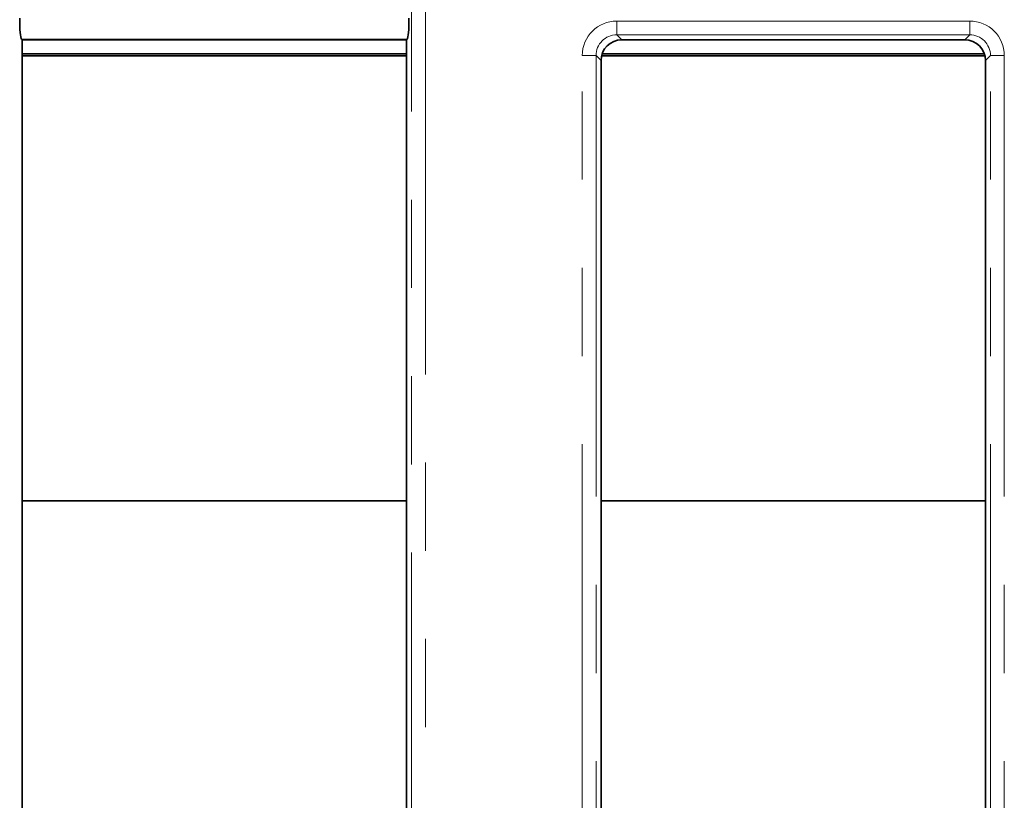
# Model space of a CAD drawing. Units: millimetres. Extents: x 8 to 759, y 1 to 447.
# Drawn here: x 113 to 127, y 107 to 118 of the extents above; entities that cross this region are included whole.
import ezdxf

# ---------------------------------------------------------------- set-up
doc = ezdxf.new("R2010")
doc.units = ezdxf.units.MM
doc.linetypes.add('PHANTOM', pattern=[12.7, 6.35, -1.27, 1.27, -1.27, 1.27, -1.27])

msp = doc.modelspace()

# ---------------------------------------------------------------- linework, layer by layer
at = {"color": 8, "linetype": 'PHANTOM', "lineweight": 18}
for p, q in [((118.59, 53.136), (118.59, 119.202)), ((118.789, 119.202), (118.789, 53.136)), ((121.546, 117.741), (121.546, 117.94)), ((121.546, 117.94), (126.624, 117.94)), ((126.624, 117.741), (126.624, 117.94)), ((118.529, 117.68), (112.974, 117.68)), ((126.624, 117.741), (121.546, 117.741)), ((121.546, 117.741), (121.617, 117.669)), ((126.553, 117.669), (126.624, 117.741)), ((121.048, 54.696), (121.048, 117.442)), ((121.247, 117.442), (121.048, 117.442)), ((121.247, 117.442), (121.247, 54.696)), ((121.318, 117.37), (121.247, 117.442)), ((126.923, 117.442), (126.852, 117.37)), ((126.923, 54.696), (126.923, 117.442)), ((127.122, 117.442), (126.923, 117.442)), ((127.122, 117.442), (127.122, 54.696))]:
    msp.add_line(p, q, dxfattribs=at)
at = {"color": 7, "linetype": 'Continuous', "lineweight": 35}
for p, q in [((112.974, 117.68), (112.985, 117.669)), ((112.985, 99.868), (112.985, 117.669)), ((112.985, 117.669), (118.518, 117.669)), ((118.518, 117.669), (118.529, 117.68)), ((118.518, 117.669), (118.518, 99.868)), ((121.617, 117.669), (126.553, 117.669)), ((118.518, 117.469), (112.985, 117.469)), ((112.985, 117.441), (118.518, 117.441)), ((121.318, 117.37), (121.318, 99.868)), ((121.327, 117.441), (126.843, 117.441)), ((126.835, 117.469), (121.335, 117.469)), ((126.852, 99.868), (126.852, 117.37)), ((118.518, 111.03), (112.985, 111.03)), ((126.852, 111.03), (121.318, 111.03))]:
    msp.add_line(p, q, dxfattribs=at)
for centre, major_axis, ratio, start_param, end_param in [((112.976, 117.979), (0, 0.3), 0.087489, 1.570796, 3.054326), ((118.527, 117.979), (0, 0.3), 0.087489, 3.228859, 4.712389), ((121.619, 117.368), (0.214, -0.214), 0.992433, 2.359993, 3.923193), ((126.55, 117.368), (0.214, 0.214), 0.992433, 5.501585, 7.064785)]:
    msp.add_ellipse(centre, major_axis=major_axis, ratio=ratio, start_param=start_param, end_param=end_param, dxfattribs=at)
at = {"color": 8, "linetype": 'PHANTOM', "lineweight": 18}
for centre, major_axis, ratio, start_param, end_param in [((121.549, 117.438), (0.356, -0.356), 0.992433, 2.359993, 3.923193), ((126.62, 117.438), (0.356, 0.356), 0.992433, 5.501585, 7.064785), ((121.549, 117.438), (0.216, -0.216), 0.982556, 2.359993, 3.923193), ((126.62, 117.438), (0.216, 0.216), 0.982556, 5.501585, 7.064785)]:
    msp.add_ellipse(centre, major_axis=major_axis, ratio=ratio, start_param=start_param, end_param=end_param, dxfattribs=at)

doc.saveas('drawing.dxf')
